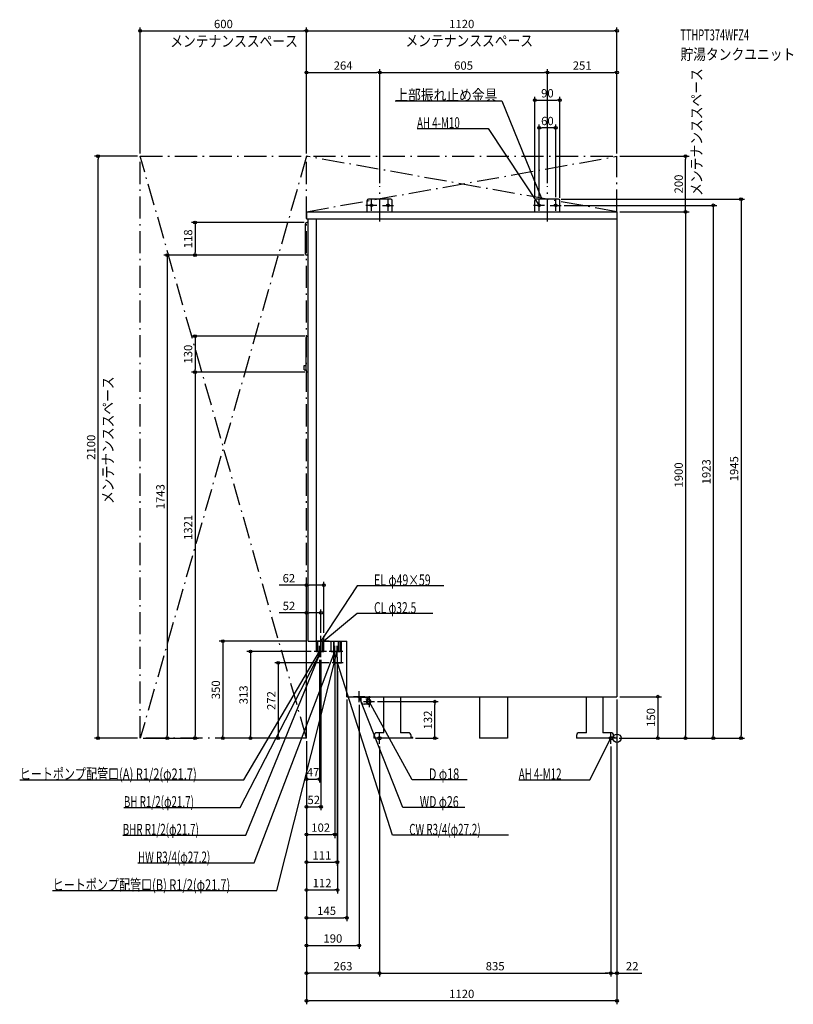
# Model space of a CAD drawing. Extents: x -2155 to 636, y -960 to 2593.
import ezdxf
from ezdxf.enums import TextEntityAlignment as Align

# ---------------------------------------------------------------- set-up
doc = ezdxf.new("R2010")
doc.units = 0
doc.linetypes.add('DASHDOT', pattern=[125, 80, -20, 5, -20])
doc.layers.get('DEFPOINTS').update_dxf_attribs({"linetype": 'CONTINUOUS'})
for name, color, linetype in [('ARRANGE', 1, 'CONTINUOUS'), ('BASIS', 6, 'CONTINUOUS'), ('DETAIL', 5, 'CONTINUOUS'), ('ETC', 61, 'CONTINUOUS'), ('FIX', 11, 'CONTINUOUS'), ('NOTE', 4, 'CONTINUOUS'), ('OUTLINE', 3, 'CONTINUOUS'), ('SERVICESPACE', 2, 'CONTINUOUS'), ('SIZE', 30, 'CONTINUOUS')]:
    doc.layers.add(name, color=color, linetype=linetype)
doc.styles.add('STANDARD1', font='MONOTXT', dxfattribs={"bigfont": 'BIGFONT'})

msp = doc.modelspace()

# ---------------------------------------------------------------- linework, layer by layer
at = {"layer": 'ARRANGE', "linetype": 'CONTINUOUS'}
msp.add_circle((0, 0), 15, dxfattribs=at)
at = {"layer": 'BASIS', "linetype": 'DASHDOT'}
for p, q in [((-856, 1864.540027), (-856, 1992.761684)), ((-251, 1864.540027), (-251, 1992.761684))]:
    msp.add_line(p, q, dxfattribs=at)
at = {"layer": 'DEFPOINTS', "color": 30, "linetype": 'CONTINUOUS'}
for p in [(-1120, 2552.4), (0, 2552.4), (-856, 2402.4), (-251, 2402.4), (0, 2402.4), (-206, 2302.4), (-281, 2202.4), (-1872.4, 2100), (-1720, 2100), (-1720, 2100), (-1120, 2100), (-1120, 2100), (-1120, 2100), (0, 2100), (0, 2100), (0, 2100), (247.6, 2100), (-856, 1992.761719), (-856, 1992.761719), (-251, 1992.761719), (-251, 1992.761719), (-296, 1940), (-281, 1943), (-221, 1943), (-211, 1945), (-206, 1940), (-201, 1923), (0, 1900), (0, 1900), (-1119, 1861), (-1522.4, 1743), (-1119, 1743), (-1119, 1743), (-1116.5, 1451), (-1522.4, 1321), (-1116.5, 1321), (-1116.5, 1321), (-1058, 552.4), (-1068, 452.4), (-1068, 370), (-1058, 370), (-1114, 350), (-1093, 313), (-1073, 293), (-1068, 293), (-1018, 293), (-1009, 293), (-1028, 272), (-1008, 252), (-975, 150), (0, 150), (0, 150), (0, 150), (-930, 130), (-874.5, 132), (-657.096533, 132), (-1720, 0), (-1720, 0), (-1720, 0), (-1622.4, 0), (-1522.4, 0), (-1422.4, 0), (-1322.4, 0), (-1222.4, 0), (-1120, 0), (-1120, 0), (-1120, 0), (-1120, 0), (-1120, 0), (-1120, 0), (-1120, 0), (-1120, 0), (-1120, 0), (-1120, 0), (-1120, 0), (-1120, 0), (-1120, 0), (-1120, 0), (-737, 0), (-2, 0), (-2, 0), (-2, 0), (-2, 0), (147.6, 0), (247.6, 0), (347.6, 0), (447.6, 0), (-857, -20), (-857, -20), (-22, -20), (-22, -20), (-1073, -147.6), (-1068, -247.6), (-1018, -347.6), (-1009, -447.6), (-1008, -547.6), (-975, -647.6), (-930, -747.6), (-1120, -847.6), (-22, -847.6), (-22, -847.6), (-1120, -947.6)]:
    msp.add_point(p, dxfattribs=at)
at = {"layer": 'DETAIL', "linetype": 'CONTINUOUS'}
for p, q in [((-901, 1900), (-901, 1940)), ((-901, 1900), (-901, 1940)), ((-816, 1945), (-896, 1945)), ((-816, 1945), (-896, 1945)), ((-811, 1900), (-811, 1940)), ((-811, 1900), (-811, 1940)), ((-296, 1900), (-296, 1940)), ((-296, 1900), (-296, 1940)), ((-211, 1945), (-291, 1945)), ((-211, 1945), (-291, 1945)), ((-206, 1900), (-206, 1940)), ((-206, 1900), (-206, 1940)), ((-1120, 1900), (0, 1900)), ((-1120, 1900), (-1120, 1874)), ((0, 1900), (0, 150)), ((-1124, 1748), (-1124, 1856)), ((-1120, 1874), (0, 1874)), ((-1114, 1861), (-1119, 1861)), ((-1114, 350), (-1114, 1874)), ((-1084, 350), (-1084, 1874)), ((-1114, 1743), (-1119, 1743)), ((-1121.5, 1326), (-1121.5, 1446)), ((-1116.5, 1451), (-1114, 1451)), ((-1129, 1345.5), (-1121.5, 1345.5)), ((-1129, 1329.5), (-1129, 1345.5)), ((-1129, 1329.5), (-1121.5, 1329.5)), ((-1116.5, 1321), (-1114, 1321)), ((-1114, 350), (-975, 350)), ((-1083.85, 313), (-1083.85, 353)), ((-1078.85, 313), (-1078.85, 350)), ((-1062.15, 313), (-1062.15, 350)), ((-1057.15, 313), (-1057.15, 350)), ((-1031.6, 313), (-1031.6, 350)), ((-1021.6, 272), (-1021.6, 350)), ((-1019.85, 313), (-1019.85, 350)), ((-1004.4, 313), (-1004.4, 350)), ((-998.15, 313), (-998.15, 350)), ((-994.4, 272), (-994.4, 350)), ((-975, 150), (-975, 350)), ((-1083.85, 313), (-1062.15, 313)), ((-1078.85, 313), (-1057.15, 313)), ((-1031.6, 313), (-1004.4, 313)), ((-1019.85, 313), (-998.15, 313)), ((-1021.6, 272), (-994.4, 272)), ((-975, 150), (0, 150)), ((-935, 150), (-935, 148)), ((-935, 148), (-889, 148)), ((-924, 148), (-924, 135)), ((-900, 148), (-900, 142)), ((-889, 150), (-889, 148)), ((-841.499682, 20), (-841.499682, 150)), ((-781.526481, 150), (-781.526481, 20)), ((-495.5, 150), (-495.5, 0)), ((-395.5, 150), (-395.5, 0)), ((-110.499682, 20), (-110.499682, 150)), ((-50.499682, 150), (-50.499682, 20)), ((-896, 123), (-912, 123)), ((-896, 141), (-906, 141)), ((-890.5, 138.531973), (-891.5, 139.348469)), ((-890.5, 125.468027), (-891.5, 124.651531)), ((-877, 10), (-877, 0)), ((-737, 0), (-877, 0)), ((-841.499682, 20), (-867, 20)), ((-753, 20), (-781.499682, 20)), ((-743, 0), (-743, 10)), ((-737, 3.2), (-742.874682, 3.2)), ((-737, 0), (-737, 3.2)), ((-395.5, 0), (-495.5, 0)), ((-146, 10), (-146, 0)), ((-6, 0), (-146, 0)), ((-110.499682, 20), (-136, 20)), ((-22, 20), (-50.499682, 20)), ((-12, 0), (-12, 10)), ((-6, 3.2), (-11.874682, 3.2)), ((-6, 0), (-6, 3.2))]:
    msp.add_line(p, q, dxfattribs=at)
msp.add_lwpolyline([(-891.5, 139.348469), (-892.783659, 140.197979), (-894.183214, 140.752088), (-895.648234, 140.990829), (-897.12593, 140.9056), (-898.563055, 140.499471), (-899.907823, 139.787076), (-901.11178, 138.794086), (-902.131541, 137.556282), (-902.930362, 136.118266), (-903.479458, 134.531854), (-903.759043, 132.854211), (-903.759043, 131.145788), (-903.479457, 129.468145), (-902.930361, 127.881733), (-902.131541, 126.443717), (-901.111779, 125.205913), (-899.907823, 124.212923), (-898.563054, 123.500529), (-897.125929, 123.0944), (-895.648234, 123.009171), (-894.183214, 123.247912), (-892.783658, 123.802021), (-891.499999, 124.651532)], dxfattribs=at)
msp.add_lwpolyline([(-894.5, 124), (-893.148375, 124.153718), (-891.848691, 124.608964), (-890.650897, 125.348243), (-889.601021, 126.343146), (-888.73941, 127.555438), (-888.099175, 128.938533), (-887.70492, 130.439277), (-887.571797, 132), (-887.70492, 133.560723), (-888.099175, 135.061467), (-888.73941, 136.444562), (-889.601021, 137.656854), (-890.650897, 138.651757), (-891.848691, 139.391036), (-893.148375, 139.846282), (-894.5, 140), (-895.851625, 139.846282), (-897.151309, 139.391036), (-898.349103, 138.651757), (-899.398979, 137.656854), (-900.26059, 136.444562), (-900.900825, 135.061467), (-901.29508, 133.560723), (-901.428203, 132), (-901.29508, 130.439277), (-900.900825, 128.938533), (-900.26059, 127.555438), (-899.398979, 126.343146), (-898.349103, 125.348243), (-897.151309, 124.608964), (-895.851625, 124.153718)], close=True, dxfattribs=at)
for centre, radius, start, end in [((-896, 1940), 5, 90, 180), ((-896, 1940), 5, 90, 180), ((-816, 1940), 5, 0, 90), ((-291, 1940), 5, 90, 180), ((-291, 1940), 5, 90, 180), ((-211, 1940), 5, 0, 90), ((-211, 1940), 5, 0, 90), ((-1119, 1856), 5, 90, 180), ((-1119, 1748), 5, 180, 270), ((-1116.5, 1446), 5, 90, 180), ((-1116.5, 1326), 5, 180, 270), ((-912, 135), 12, 180, 270), ((-899, 142), 1, 180.000072, 270), ((-867, 10), 10, 90, 180), ((-753, 10), 10, 0, 90), ((-136, 10), 10, 90, 180), ((-22, 10), 10, 0, 90)]:
    msp.add_arc(centre, radius, start, end, dxfattribs=at)
at = {"layer": 'FIX', "linetype": 'CONTINUOUS'}
for centre, radius in [((-886, 1923), 5), ((-826, 1923), 5), ((-281, 1923), 5), ((-221, 1923), 5), ((-857, 0), 6), ((-22, 0), 6)]:
    msp.add_circle(centre, radius, dxfattribs=at)
at = {"layer": 'NOTE', "linetype": 'CONTINUOUS'}
for p, q in [((-799.711914, 2300), (-415.461945, 2300)), ((-415.461945, 2300), (-271.000031, 1945)), ((-721.427002, 2200), (-465.177032, 2200)), ((-465.177032, 2200), (-280.999969, 1923)), ((-866, 1923), (-906, 1923)), ((-886, 1903), (-886, 1943)), ((-846, 1923), (-806, 1923)), ((-826, 1903), (-826, 1943)), ((-261, 1923), (-301, 1923)), ((-280.999969, 1923), (-282.500651, 1924.322103)), ((-280.999969, 1923), (-281.638546, 1924.895315)), ((-281, 1903), (-281, 1943)), ((-271.000031, 1945), (-272.207647, 1946.594259)), ((-271.000031, 1945), (-271.248727, 1946.984477)), ((-241, 1923), (-201, 1923)), ((-221, 1903), (-221, 1943)), ((-937.150146, 550), (-1068, 350)), ((-624.400146, 550), (-937.150146, 550)), ((-937.150146, 450), (-1058, 350)), ((-664.900146, 450), (-937.150146, 450)), ((-1068, 330), (-1068, 370)), ((-1058, 330), (-1058, 370)), ((-1048, 350), (-1088, 350)), ((-1038, 350), (-1078, 350)), ((-1073, 293), (-1073, 333)), ((-1068, 350), (-1067.375506, 351.900002)), ((-1068, 350), (-1066.509172, 351.333203)), ((-1068, 293), (-1068, 333)), ((-1058, 350), (-1056.841632, 351.630394)), ((-1058, 350), (-1056.181627, 350.832779)), ((-1018, 293), (-1018, 333)), ((-1009, 293), (-1009, 333)), ((-1359.935669, -250), (-1068, 313)), ((-1346.733032, -150), (-1073, 313)), ((-1339.188599, -350), (-1068, 313)), ((-1309.010986, -450), (-1018, 313)), ((-1227.785767, -550), (-1009, 313)), ((-1053, 313), (-1093, 313)), ((-1048, 313), (-1088, 313)), ((-1073, 313), (-1074.428756, 311.60048)), ((-1073, 313), (-1073.537579, 311.073602)), ((-1068, 313), (-1069.34882, 311.523286)), ((-1068, 313), (-1069.210481, 311.407915)), ((-1068, 313), (-1068.429756, 311.046718)), ((-1068, 313), (-1068.252265, 311.015973)), ((-998, 313), (-1038, 313)), ((-989, 313), (-1029, 313)), ((-1018, 313), (-1019.172095, 311.379447)), ((-1018, 313), (-1018.204788, 311.010512)), ((-1009, 313), (-1009.976505, 311.254595)), ((-1009, 313), (-1008.972975, 311.000183)), ((-1008, 252), (-1008, 292)), ((-988, 272), (-1028, 272)), ((-810.332886, -350), (-1008, 272)), ((-1008, 272), (-1006.92158, 270.315657)), ((-1008, 272), (-1007.908232, 270.002106)), ((-910, 150), (-950, 150)), ((-930, 130), (-930, 170)), ((-772.181091, -250), (-930, 150)), ((-930, 150), (-928.809469, 148.392942)), ((-930, 150), (-929.772498, 148.012981)), ((-894.5, 152), (-894.5, 112)), ((-914.5, 132), (-874.5, 132)), ((-739.343079, -150), (-894.5, 132)), ((-894.5, 132), (-893.115218, 130.556955)), ((-894.5, 132), (-894.022266, 130.057895)), ((-837, 0), (-877, 0)), ((-857, -20), (-857, 20)), ((-98.102264, -150), (-22, 0)), ((-2, 0), (-42, 0)), ((-22, 0), (-23.335688, -1.488602)), ((-22, 0), (-22.412439, -1.957012)), ((-22, -20), (-22, 20)), ((-2154.98291, -150), (-1346.733032, -150)), ((-540.593079, -150), (-739.343079, -150)), ((-354.352264, -150), (-98.102264, -150)), ((-1779.185669, -250), (-1359.935669, -250)), ((-548.931091, -250), (-772.181091, -250)), ((-1782.938599, -350), (-1339.188599, -350)), ((-391.082886, -350), (-810.332886, -350)), ((-1728.260986, -450), (-1309.010986, -450)), ((-2036.035767, -550), (-1227.785767, -550))]:
    msp.add_line(p, q, dxfattribs=at)
at = {"layer": 'OUTLINE', "linetype": 'CONTINUOUS'}
for p, q in [((-1120, 1900), (-1120, 1874)), ((-1120, 1900), (0, 1900)), ((0, 1900), (0, 150)), ((-1120, 1874), (-1114, 1874)), ((-1114, 350), (-1114, 1874)), ((-1114, 350), (-975, 350)), ((-975, 150), (-975, 350)), ((-975, 150), (0, 150)), ((-841.499682, 20), (-841.499682, 150)), ((-781.526481, 150), (-781.526481, 20)), ((-495.5, 150), (-495.5, 0)), ((-395.5, 150), (-395.5, 0)), ((-110.499682, 20), (-110.499682, 150)), ((-50.499682, 150), (-50.499682, 20)), ((-877, 10), (-877, 0)), ((-737, 0), (-877, 0)), ((-841.499682, 20), (-867, 20)), ((-753, 20), (-781.499682, 20)), ((-743, 0), (-743, 10)), ((-737, 3.2), (-742.874682, 3.2)), ((-737, 0), (-737, 3.2)), ((-395.5, 0), (-495.5, 0)), ((-146, 10), (-146, 0)), ((-6, 0), (-146, 0)), ((-110.499682, 20), (-136, 20)), ((-22, 20), (-50.499682, 20)), ((-12, 0), (-12, 10)), ((-6, 3.2), (-11.874682, 3.2)), ((-6, 0), (-6, 3.2))]:
    msp.add_line(p, q, dxfattribs=at)
for centre, start, end in [((-867, 10), 90, 180), ((-753, 10), 0, 90), ((-136, 10), 90, 180), ((-22, 10), 0, 90)]:
    msp.add_arc(centre, 10, start, end, dxfattribs=at)
at = {"layer": 'SERVICESPACE', "linetype": 'DASHDOT'}
for p, q in [((-1120, 0), (-1720, 2100)), ((-1120, 2100), (-1720, 0)), ((-1720, 0), (-1720, 2100)), ((-1720, 2100), (0, 2100)), ((0, 1900), (-1120, 2100)), ((-1120, 1900), (0, 2100)), ((-1120, 0), (-1120, 2100)), ((0, 1900), (0, 2100)), ((-1120, 1900), (0, 1900)), ((-1120, 0), (-1720, 0))]:
    msp.add_line(p, q, dxfattribs=at)
at = {"layer": 'SIZE', "color": 30, "linetype": 'CONTINUOUS'}
for p, q in [((-1720, 2110), (-1720, 2564.9)), ((-1120, 2110), (-1120, 2564.9)), ((-1120, 2110), (-1120, 2564.9)), ((0, 2110), (0, 2564.9)), ((-1720, 2552.4), (-1710, 2552.4)), ((-1710, 2552.4), (-1130, 2552.4)), ((-1120, 2552.4), (-1130, 2552.4)), ((-1120, 2552.4), (-1110, 2552.4)), ((-1110, 2552.4), (-10, 2552.4)), ((0, 2552.4), (-10, 2552.4)), ((-1120, 2110), (-1120, 2414.9)), ((-1120, 2402.4), (-1110, 2402.4)), ((-1110, 2402.4), (-866, 2402.4)), ((-856, 2402.4), (-866, 2402.4)), ((-856, 2002.761719), (-856, 2414.9)), ((-856, 2002.761719), (-856, 2414.9)), ((-856, 2402.4), (-846, 2402.4)), ((-846, 2402.4), (-261, 2402.4)), ((-251, 2402.4), (-261, 2402.4)), ((-251, 2002.761719), (-251, 2414.9)), ((-251, 2002.761719), (-251, 2414.9)), ((-251, 2402.4), (-241, 2402.4)), ((-241, 2402.4), (-10, 2402.4)), ((0, 2402.4), (-10, 2402.4)), ((0, 2110), (0, 2414.9)), ((-296, 1950), (-296, 2314.9)), ((-206, 1950), (-206, 2314.9)), ((-296, 2302.4), (-286, 2302.4)), ((-286, 2302.4), (-216, 2302.4)), ((-206, 2302.4), (-216, 2302.4)), ((-281, 1953), (-281, 2214.9)), ((-221, 1953), (-221, 2214.9)), ((-281, 2202.4), (-271, 2202.4)), ((-231, 2202.4), (-271, 2202.4)), ((-221, 2202.4), (-231, 2202.4)), ((-1730, 2100), (-1884.9, 2100)), ((-1872.4, 2100), (-1872.4, 2090)), ((10, 2100), (260.1, 2100)), ((247.6, 2100), (247.6, 2090)), ((-1872.4, 10), (-1872.4, 2090)), ((247.6, 1910), (247.6, 2090)), ((-201, 1945), (460.1, 1945)), ((-191, 1923), (360.1, 1923)), ((347.6, 1923), (347.6, 1913)), ((447.6, 1945), (447.6, 1935)), ((447.6, 1935), (447.6, 10)), ((10, 1900), (260.1, 1900)), ((10, 1900), (260.1, 1900)), ((247.6, 1900), (247.6, 1910)), ((247.6, 1900), (247.6, 1890)), ((247.6, 1890), (247.6, 10)), ((347.6, 1913), (347.6, 10)), ((-1129, 1861), (-1534.9, 1861)), ((-1522.4, 1861), (-1522.4, 1851)), ((-1522.4, 1851), (-1522.4, 1753)), ((-1129, 1743), (-1634.9, 1743)), ((-1622.4, 1743), (-1622.4, 1733)), ((-1129, 1743), (-1534.9, 1743)), ((-1522.4, 1743), (-1522.4, 1753)), ((-1622.4, 1733), (-1622.4, 10)), ((-1126.5, 1451), (-1534.9, 1451)), ((-1522.4, 1451), (-1522.4, 1441)), ((-1522.4, 1441), (-1522.4, 1331)), ((-1126.5, 1321), (-1534.9, 1321)), ((-1126.5, 1321), (-1534.9, 1321)), ((-1522.4, 1321), (-1522.4, 1331)), ((-1522.4, 1321), (-1522.4, 1311)), ((-1522.4, 1311), (-1522.4, 10)), ((-1120, 552.4), (-1218.801514, 552.4)), ((-1120, 10), (-1120, 564.9)), ((-1120, 552.4), (-1110, 552.4)), ((-1068, 552.4), (-1110, 552.4)), ((-1058, 552.4), (-1068, 552.4)), ((-1058, 380), (-1058, 564.9)), ((-1120, 10), (-1120, 464.9)), ((-1068, 380), (-1068, 464.9)), ((-1120, 452.4), (-1218.507568, 452.4)), ((-1120, 452.4), (-1110, 452.4)), ((-1078, 452.4), (-1110, 452.4)), ((-1068, 452.4), (-1078, 452.4)), ((-1124, 350), (-1434.9, 350)), ((-1422.4, 350), (-1422.4, 340)), ((-1422.4, 340), (-1422.4, 10)), ((-1103, 313), (-1334.9, 313)), ((-1322.4, 313), (-1322.4, 303)), ((-1322.4, 303), (-1322.4, 10)), ((-1038, 272), (-1234.9, 272)), ((-1222.4, 272), (-1222.4, 262)), ((-1222.4, 262), (-1222.4, 10)), ((-1073, 283), (-1073, -160.1)), ((-1068, 283), (-1068, -260.1)), ((-1018, 283), (-1018, -360.1)), ((-1009, 283), (-1009, -460.1)), ((-1008, 242), (-1008, -560.1)), ((10, 150), (160.1, 150)), ((147.6, 150), (147.6, 140)), ((-975, 140), (-975, -660.1)), ((-930, 120), (-930, -760.1)), ((-864.5, 132), (-644.596533, 132)), ((-657.096533, 132), (-657.096533, 122)), ((-657.096533, 10), (-657.096533, 122)), ((0, 140), (0, -960.1)), ((0, 140), (0, -860.1)), ((147.6, 140), (147.6, 10)), ((-1730, 0), (-1884.9, 0)), ((-1872.4, 0), (-1872.4, 10)), ((-1710, 0), (-1609.9, 0)), ((-1710, 0), (-1509.9, 0)), ((-1622.4, 0), (-1622.4, 10)), ((-1522.4, 0), (-1522.4, 10)), ((-1130, 0), (-1434.9, 0)), ((-1422.4, 0), (-1422.4, 10)), ((-1130, 0), (-1334.9, 0)), ((-1322.4, 0), (-1322.4, 10)), ((-1130, 0), (-1234.9, 0)), ((-1222.4, 0), (-1222.4, 10)), ((-727, 0), (-644.596533, 0)), ((-657.096533, 0), (-657.096533, 10)), ((8, 0), (460.1, 0)), ((8, 0), (360.1, 0)), ((8, 0), (260.1, 0)), ((8, 0), (160.1, 0)), ((147.6, 0), (147.6, 10)), ((247.6, 0), (247.6, 10)), ((347.6, 0), (347.6, 10)), ((447.6, 0), (447.6, 10)), ((-1120, -10), (-1120, -760.1)), ((-1120, -10), (-1120, -960.1)), ((-1120, -10), (-1120, -860.1)), ((-1120, -10), (-1120, -460.1)), ((-1120, -10), (-1120, -360.1)), ((-1120, -10), (-1120, -160.1)), ((-1120, -10), (-1120, -260.1)), ((-1120, -10), (-1120, -660.1)), ((-1120, -10), (-1120, -560.1)), ((-857, -30), (-857, -860.1)), ((-857, -30), (-857, -860.1)), ((-22, -30), (-22, -860.1)), ((-22, -30), (-22, -860.1)), ((-1120, -147.6), (-1110, -147.6)), ((-1110, -147.6), (-1083, -147.6)), ((-1073, -147.6), (-1083, -147.6)), ((-1120, -247.6), (-1110, -247.6)), ((-1110, -247.6), (-1078, -247.6)), ((-1068, -247.6), (-1078, -247.6)), ((-1120, -347.6), (-1110, -347.6)), ((-1110, -347.6), (-1028, -347.6)), ((-1018, -347.6), (-1028, -347.6)), ((-1120, -447.6), (-1110, -447.6)), ((-1110, -447.6), (-1019, -447.6)), ((-1009, -447.6), (-1019, -447.6)), ((-1120, -547.6), (-1110, -547.6)), ((-1110, -547.6), (-1018, -547.6)), ((-1008, -547.6), (-1018, -547.6)), ((-1120, -647.6), (-1110, -647.6)), ((-1110, -647.6), (-985, -647.6)), ((-975, -647.6), (-985, -647.6)), ((-1120, -747.6), (-1110, -747.6)), ((-1110, -747.6), (-940, -747.6)), ((-930, -747.6), (-940, -747.6)), ((-1120, -847.6), (-1110, -847.6)), ((-867, -847.6), (-1110, -847.6)), ((-857, -847.6), (-867, -847.6)), ((-857, -847.6), (-847, -847.6)), ((-847, -847.6), (-32, -847.6)), ((-32, -847.6), (-42, -847.6)), ((-22, -847.6), (-32, -847.6)), ((-22, -847.6), (-32, -847.6)), ((-22, -847.6), (0, -847.6)), ((0, -847.6), (10, -847.6)), ((10, -847.6), (90, -847.6)), ((-1120, -947.6), (-1110, -947.6)), ((-10, -947.6), (-1110, -947.6)), ((0, -947.6), (-10, -947.6))]:
    msp.add_line(p, q, dxfattribs=at)
for centre in [(-1720, 2552.4), (-1120, 2552.4), (-1120, 2552.4), (0, 2552.4), (-1120, 2402.4), (-856, 2402.4), (-856, 2402.4), (-251, 2402.4), (-251, 2402.4), (0, 2402.4), (-296, 2302.4), (-206, 2302.4), (-281, 2202.4), (-221, 2202.4), (-1872.4, 2100), (247.6, 2100), (347.6, 1923), (447.6, 1945), (247.6, 1900), (247.6, 1900), (-1522.4, 1861), (-1622.4, 1743), (-1522.4, 1743), (-1522.4, 1451), (-1522.4, 1321), (-1522.4, 1321), (-1120, 552.4), (-1058, 552.4), (-1120, 452.4), (-1068, 452.4), (-1422.4, 350), (-1322.4, 313), (-1222.4, 272), (147.6, 150), (-657.096533, 132), (-1872.4, 0), (-1622.4, 0), (-1522.4, 0), (-1422.4, 0), (-1322.4, 0), (-1222.4, 0), (-657.096533, 0), (147.6, 0), (247.6, 0), (347.6, 0), (447.6, 0), (-1120, -147.6), (-1073, -147.6), (-1120, -247.6), (-1068, -247.6), (-1120, -347.6), (-1018, -347.6), (-1120, -447.6), (-1009, -447.6), (-1120, -547.6), (-1008, -547.6), (-1120, -647.6), (-975, -647.6), (-1120, -747.6), (-930, -747.6), (-1120, -847.6), (-857, -847.6), (-857, -847.6), (-22, -847.6), (-22, -847.6), (0, -847.6), (-1120, -947.6), (0, -947.6)]:
    msp.add_circle(centre, 5, dxfattribs=at)

# ---------------------------------------------------------------- texts
at = {"layer": 'ETC', "linetype": 'CONTINUOUS', "style": 'STANDARD1'}
for s, width, p in [('TTHPT374WFZ4', 0.6125, (228.886475, 2517.904053)), ('貯湯タンクユニット', 0.84375, (228.886475, 2447.904053))]:
    msp.add_text(s, height=40, rotation=0.000003, dxfattribs=dict(at, width=width)).set_placement(p)
at = {"layer": 'NOTE', "linetype": 'CONTINUOUS', "style": 'STANDARD1'}
for s, rotation, width, p in [('メンテナンススペース', 0.000003, 0.84375, (-1611.740601, 2495.466797)), ('メンテナンススペース', 0.000003, 0.84375, (-763.057617, 2496.934326)), ('メンテナンススペース', 90.000005, 0.84375, (307.162689, 1957.299194)), ('上部振れ止め金具', 0.000003, 0.84375, (-799.711914, 2301)), ('AH 4-M10', 359.999996, 0.644737, (-721.427002, 2201)), ('メンテナンススペース', 90.000005, 0.84375, (-1816.583496, 845.398804)), ('EL φ49×59', 0.000003, 0.701389, (-876.400146, 551)), ('CL φ32.5', 0.000003, 0.679487, (-876.400146, 451)), ('ヒートポンプ配管口(A) R1/2(φ21.7)', 359.999996, 0.730469, (-2154.983154, -148.999939)), ('D φ18', 359.999996, 0.721354, (-678.593079, -149)), ('AH 4-M12', 359.999992, 0.644737, (-354.352264, -148.999969)), ('BH R1/2(φ21.7)', 0.000003, 0.650362, (-1779.185669, -249.000015)), ('WD φ26', 359.999996, 0.702586, (-711.431091, -249)), ('BHR R1/2(φ21.7)', 0.000003, 0.647804, (-1782.938599, -349.000031)), ('CW R3/4(φ27.2)', 359.999996, 0.650362, (-749.582886, -349)), ('HW R3/4(φ27.2)', 359.999996, 0.650362, (-1728.260986, -448.999969)), ('ヒートポンプ配管口(B) R1/2(φ21.7)', 359.999996, 0.730469, (-2036.035767, -548.999939))]:
    msp.add_text(s, height=40, rotation=rotation, dxfattribs=dict(at, width=width)).set_placement(p)
at = {"layer": 'SIZE', "color": 30, "linetype": 'CONTINUOUS'}
for s, p in [('600', (-1420, 2562.4)), ('1120', (-560, 2562.4)), ('264', (-988, 2412.4)), ('605', (-553.5, 2412.4)), ('251', (-125.5, 2412.4)), ('90', (-251, 2312.4)), ('60', (-251, 2212.4)), ('62', (-1183.801514, 562.4)), ('52', (-1183.507568, 462.4)), ('47', (-1096.5, -137.6)), ('52', (-1094, -237.6)), ('102', (-1069, -337.6)), ('111', (-1064.5, -437.6)), ('112', (-1064, -537.6)), ('145', (-1047.5, -637.6)), ('190', (-1025, -737.6)), ('263', (-988.5, -837.6)), ('835', (-439.5, -837.6)), ('22', (55, -837.6)), ('1120', (-560, -937.6))]:
    msp.add_text(s, height=30, dxfattribs=at).set_placement(p, align=Align.CENTER)
for s, p in [('200', (237.6, 2000)), ('118', (-1532.4, 1802)), ('130', (-1532.4, 1386)), ('2100', (-1882.4, 1050)), ('1923', (337.6, 961.5)), ('1945', (437.6, 972.5)), ('1900', (237.6, 950)), ('1743', (-1632.4, 871.5)), ('1321', (-1532.4, 760.957275)), ('350', (-1432.4, 175)), ('313', (-1332.4, 156.5)), ('272', (-1232.4, 136)), ('150', (137.6, 75)), ('132', (-667.096533, 66))]:
    msp.add_text(s, height=30, rotation=90, dxfattribs=at).set_placement(p, align=Align.CENTER)

doc.saveas('drawing.dxf')
